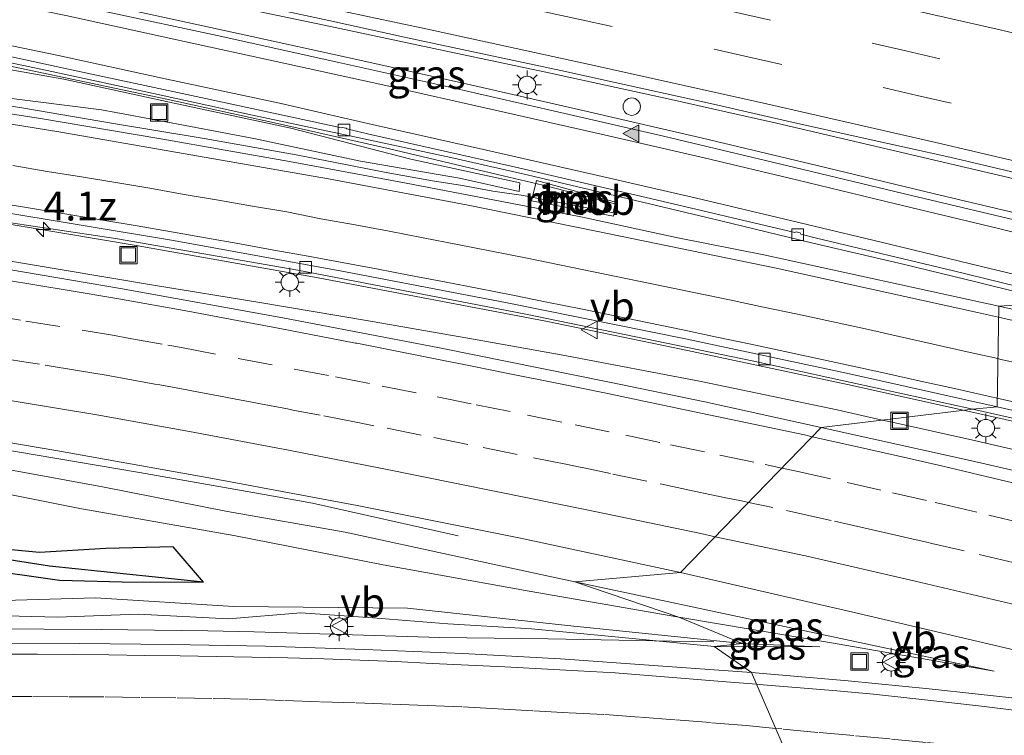
# Model space of a CAD drawing. Units: metres. Extents: x 129995 to 140005, y 481249 to 487500.
# Drawn here: x 130477 to 130562, y 482660 to 482722 of the extents above; entities that cross this region are included whole.
import ezdxf
from ezdxf.enums import TextEntityAlignment as Align

# ---------------------------------------------------------------- set-up
doc = ezdxf.new("R2010")
doc.units = ezdxf.units.M
doc.linetypes.add('VW-3-9_STREEP', pattern=[12, 3, -9])
doc.layers.get('0').update_dxf_attribs({"lineweight": 25})
for name, color, linetype, lineweight in [('B-ME-AM-KILOMETR-S-B1', 7, 'Continuous', 18), ('B-ME-BV-GELEIDECONSTRUCTIE-GELEIDERAIL-L-B1', 213, 'BV-GELEIDERAIL', 18), ('B-ME-BV-GELEIDECONSTRUCTIE-RIMOB-GV-B6', 213, 'BV-A1', 18), ('B-ME-GW-INSTEEKWATERGANG-L-B1', 10, 'Continuous', 25), ('B-ME-GW-KRUINLIJN-L-B1', 93, 'Continuous', 18), ('B-ME-GW-TEENLIJN-L-B1', 93, 'Continuous', 18), ('B-ME-GW-WATERGANG-GREPPEL-L-B1', 10, 'Continuous', 25), ('B-ME-IE-GRASLAND-GV-B6', 93, 'Continuous', 18), ('B-ME-IE-HULPGEOMETRIE-L-B1', 53, 'Continuous', 18), ('B-ME-IE-INRICHTINGSELEMENT-S-B1', 253, 'Continuous', 18), ('B-ME-IE-MEUBILAIR_WEGMEUBILAIR-LICHTMAST-S-B1', 8, 'Continuous', 18), ('B-ME-VH-VERH_SOORT-BETON-OVERIG-GV-B6', 8, 'IE-TERREINAFSCHEIDING-NATUURLIJK-HOUTWAL', 18), ('B-ME-VH-VERH_SOORT-BITUMEN-GV-B6', 8, 'IE-TERREINAFSCHEIDING-NATUURLIJK-HOUTWAL', 18), ('B-ME-VV-KOLK-S-B1', 8, 'Continuous', 18), ('B-ME-VW-MARKERING-39STREEP-015-L-B1', 255, 'VW-3-9_STREEP', 18), ('B-ME-VW-MARKERING-STREEP-015-L-B1', 7, 'Continuous', 18), ('B-ME-VW-MARKERING-VLAKMARK-S-B1', 7, 'Continuous', 18), ('B-ME-VW-MEUBILAIR_WEGMEUBILAIR-SLAGBOOM-S-B1', 8, 'Continuous', 18), ('B-ME-VW-MEUBILAIR_WEGMEUBILAIR-VERKEERSBORD-S-B1', 8, 'Continuous', 18)]:
    doc.layers.add(name, color=color, linetype=linetype, lineweight=lineweight)
doc.styles.add('NLCS-ISO', font='NLCS-ISO.TTF')
doc.linetypes.add('BV-A1', pattern='A,0.5,[19,NLCS.SHX,S=1,R=0,X=0.5,Y=0],-1,[19,NLCS.SHX,S=1,R=0,X=0.5,Y=0],-1,0.5', length=3)
doc.linetypes.add('BV-GELEIDERAIL', pattern='A,10,-3,[108,NLCS.SHX,S=1,R=0,X=0,Y=0],-3', length=16)
doc.linetypes.add('IE-TERREINAFSCHEIDING-NATUURLIJK-HOUTWAL', pattern='A,7,-1.5,[67,NLCS.SHX,S=0.75,R=45,X=0,Y=0],-1.5,7,-1.5,[70,NLCS.SHX,S=0.75,R=0,X=0,Y=0],-1.5', length=20)

# ---------------------------------------------------------------- blocks, each defined once
blk = doc.blocks.new('put')
for p, q in [((0.75, 0.75), (-0.75, 0.75)), ((-0.75, 0.75), (-0.75, -0.75)), ((0.75, -0.75), (0.75, 0.75)), ((-0.75, -0.75), (0.75, -0.75))]:
    blk.add_line(p, q)
blk.add_lwpolyline([(-0.625, 0.625), (0.625, 0.625), (0.625, -0.625), (-0.625, -0.625)], close=True)
blk = doc.blocks.new('dtb')
blk.add_circle((0, 0), 0.75)
blk = doc.blocks.new('verkeersbord')
for p, q in [((0, 0.75), (-0.75, -0.625)), ((0.75, -0.625), (0, 0.75)), ((-0.75, -0.625), (0.75, -0.625))]:
    blk.add_line(p, q)
blk = doc.blocks.new('hecto')
for p, q in [((0, 0.625), (-0.625, 0)), ((0, -0.625), (0, 0.625)), ((-0.625, 0), (0.625, 0)), ((0.625, 0), (0, -0.625))]:
    blk.add_line(p, q)
blk = doc.blocks.new('kolk')
blk.add_lwpolyline([(-0.5, -0.5), (0.5, -0.5), (0.5, 0.5), (-0.5, 0.5)], close=True)
blk = doc.blocks.new('verfsymbol')
for color in [252, 253]:
    blk.add_hatch(color=color).paths.add_polyline_path([(0.75, -0.625), (0, 0.75), (-0.75, -0.625)])
blk.add_lwpolyline([(0.75, -0.625), (0, 0.75), (-0.75, -0.625)], close=True)
blk = doc.blocks.new('lantaarnpaal')
for p, q in [((-0.884, 0.884), (-0.53, 0.53)), ((0, 0.75), (0, 1.25)), ((0.53, 0.53), (0.884, 0.884)), ((-0.75, 0), (-1.25, 0)), ((0.75, 0), (1.25, 0)), ((-0.53, -0.53), (-0.884, -0.884)), ((0, -0.75), (0, -1.25)), ((0.53, -0.53), (0.884, -0.884))]:
    blk.add_line(p, q)
blk.add_circle((0, 0), 0.75)

msp = doc.modelspace()

# ---------------------------------------------------------------- linework, layer by layer
at = {"layer": 'B-ME-BV-GELEIDECONSTRUCTIE-GELEIDERAIL-L-B1'}
for p, q in [((130551.937, 482687.102, 2.336), (130551.059, 482687.298, 2.343)), ((130492.79, 482669.082, 2.038), (130496.814, 482669.004, 2.045)), ((130496.814, 482669.004, 2.045), (130512.841, 482668.505, 2.023))]:
    msp.add_line(p, q, dxfattribs=at)
for points in [[(130383.367, 482735.934, 4.323), (130393.247, 482734.145, 4.195), (130402.794, 482732.361, 4.064), (130412.393, 482730.588, 3.921), (130421.968, 482728.778, 3.796), (130431.447, 482726.916, 3.696), (130440.987, 482725.017, 3.637), (130450.54, 482723.115, 3.53), (130460.229, 482721.127, 3.376), (130469.873, 482719.103, 3.248), (130479.562, 482717.043, 3.159), (130489.119, 482715.032, 3.057), (130498.812, 482712.901, 3.004), (130508.393, 482710.758, 2.973)], [(130508.212, 482708.691, 3.314), (130500.441, 482710.203, 3.442), (130492.494, 482711.618, 3.569), (130484.657, 482712.914, 3.696), (130476.73, 482714.264, 3.826), (130468.86, 482715.49, 3.967), (130460.968, 482716.698, 4.141), (130453.077, 482717.851, 4.302), (130445.147, 482718.932, 4.479), (130441.126, 482719.489, 4.542), (130428.197, 482721.1, 4.851), (130412.346, 482722.852, 5.234), (130396.457, 482724.462, 5.67), (130380.478, 482725.861, 6.13), (130360.58, 482727.454, 6.757), (130340.719, 482729.174, 7.452), (130316.775, 482730.861, 8.318), (130296.797, 482731.907, 9.008), (130279.107, 482732.531, 9.608), (130276.909, 482732.609, 9.682), (130256.856, 482732.923, 10.321), (130241.322, 482732.453, 10.766)], [(130491.106, 482723.872, 2.655), (130502.857, 482721.411, 2.562), (130513.283, 482719.196, 2.5)], [(130482.689, 482723.458, 3.267), (130485.738, 482722.796, 3.257), (130495.69, 482720.627, 3.181), (130505.676, 482718.429, 3.129), (130515.489, 482716.241, 3.101), (130525.465, 482713.986, 3.051), (130535.547, 482711.649, 3.011), (130545.455, 482709.287, 2.958), (130555.48, 482706.872, 2.897), (130565.328, 482704.519, 2.868), (130573.526, 482702.53, 2.843)], [(130242.141, 482718.534, 10.45), (130253.113, 482718.916, 10.122), (130269.118, 482719.223, 9.622), (130276.609, 482719.379, 9.386), (130287.76, 482719.453, 9.035), (130307.732, 482719.244, 8.364), (130323.692, 482718.846, 7.788), (130339.621, 482718.205, 7.236), (130355.599, 482717.412, 6.681), (130375.538, 482716.076, 6.045), (130391.461, 482714.712, 5.581), (130407.383, 482713.181, 5.136), (130427.284, 482710.985, 4.627), (130443.177, 482708.996, 4.257), (130455.003, 482707.348, 4.017), (130470.835, 482705.007, 3.682), (130486.616, 482702.379, 3.402), (130502.337, 482699.587, 3.172), (130522.002, 482695.835, 2.852), (130533.689, 482693.432, 2.711), (130548.076, 482690.36, 2.58), (130558.055, 482688.148, 2.531)], [(130513.283, 482719.196, 2.5), (130522.393, 482717.27, 2.485), (130532.828, 482714.986, 2.437), (130537.286, 482713.984, 2.428)], [(130537.286, 482713.984, 2.428), (130541.919, 482712.943, 2.419), (130553.613, 482710.205, 2.425), (130565.296, 482707.465, 2.401), (130575.062, 482705.165, 2.419)], [(130508.393, 482710.758, 2.973), (130517.827, 482708.515, 2.972), (130522.244, 482707.478, 3.081)], [(130551.059, 482687.298, 2.343), (130547.166, 482688.166, 2.373), (130535.421, 482690.614, 2.489), (130523.639, 482692.875, 2.626), (130515.765, 482694.279, 2.729), (130506.522, 482695.903, 2.84), (130497.297, 482697.445, 3.014), (130488.11, 482698.949, 3.186), (130476.28, 482700.938, 3.421), (130467.057, 482702.392, 3.587), (130457.805, 482703.818, 3.784), (130450.061, 482704.935, 3.957), (130448.663, 482705.183, 4.07), (130440.769, 482706.232, 4.23), (130432.843, 482707.268, 4.436), (130424.863, 482708.254, 4.634), (130414.323, 482709.507, 4.935)], [(130521.934, 482706.315, 3.097), (130520.084, 482706.683, 3.104), (130517.414, 482707.067, 3.145), (130514.816, 482707.559, 3.218), (130512.21, 482707.953, 3.255), (130508.212, 482708.691, 3.314)], [(130412.37, 482693.657, 4.576), (130420.336, 482692.713, 4.348), (130432.252, 482691.217, 4.032), (130444.107, 482689.558, 3.744), (130451.978, 482688.363, 3.545), (130459.067, 482687.34, 3.399), (130468.596, 482685.808, 3.149), (130476.193, 482684.588, 2.947), (130486.894, 482682.772, 2.757), (130497.656, 482680.856, 2.571)], [(130558.055, 482688.148, 2.531), (130561.053, 482687.484, 2.516), (130576.643, 482683.944, 2.41), (130592.275, 482680.329, 2.29), (130603.936, 482677.566, 2.299)], [(130567.542, 482683.57, 2.241), (130558.905, 482685.549, 2.281), (130551.937, 482687.102, 2.336)], [(130497.656, 482680.856, 2.571), (130501.839, 482680.107, 2.487), (130514.439, 482677.306, 1.783)], [(130468.792, 482669.294, 2.073), (130483.595, 482669.205, 2.054), (130492.79, 482669.082, 2.038)], [(130512.841, 482668.505, 2.023), (130522.211, 482668.401, 1.602), (130532.893, 482668.21, 1.153), (130536.531, 482668.133, 1.024)]]:
    msp.add_polyline3d(points, dxfattribs=at)
at = {"layer": 'B-ME-BV-GELEIDECONSTRUCTIE-RIMOB-GV-B6'}
msp.add_polyline3d([(130522.244, 482707.478, 3.081), (130527.983, 482705.98, 3.009), (130527.814, 482705.205, 3.033), (130521.934, 482706.315, 3.097), (130522.244, 482707.478, 3.081)], dxfattribs=at)
at = {"layer": 'B-ME-GW-INSTEEKWATERGANG-L-B1'}
for points in [[(130492.432, 482673.308, 1.236), (130489.812, 482676.336, 1.013), (130483.996, 482676.191, 0.809), (130478.256, 482675.864, 0.627), (130471.87, 482676.452, 0.582)], [(130472.681, 482674.497, 0.76), (130479.979, 482673.482, 0.976), (130485.398, 482673.337, 1.079), (130492.432, 482673.308, 1.236)]]:
    msp.add_polyline3d(points, dxfattribs=at)
at = {"layer": 'B-ME-GW-KRUINLIJN-L-B1'}
for p, q in [((130524.522, 482673.329, 1.457), (130560.735, 482665.616, 0.863)), ((130545.674, 482667.721, 1.146), (130536.542, 482667.735, 1.224))]:
    msp.add_line(p, q, dxfattribs=at)
for points in [[(130519.76, 482707.782, 2.246), (130519.691, 482707.026, 2.352), (130514.542, 482708.175, 2.361), (130505.978, 482709.66, 2.514), (130496.79, 482711.623, 2.693), (130488.577, 482713.177, 2.705), (130483.625, 482714.101, 2.852), (130474.687, 482715.213, 3.004)], [(130472.852, 482683.508, 2.184), (130483.689, 482681.544, 1.994), (130494.511, 482679.406, 1.832), (130504.66, 482677.609, 1.678), (130514.501, 482675.473, 1.571), (130524.522, 482673.329, 1.457)], [(130536.542, 482667.735, 1.224), (130528.603, 482668.516, 1.224), (130520.763, 482669.27, 1.248), (130513.534, 482669.685, 1.236), (130507.057, 482670.23, 1.232), (130500.843, 482670.659, 1.207), (130494.594, 482670.139, 1.263), (130486.798, 482670.524, 1.269), (130479.813, 482670.268, 1.272), (130473.164, 482670.459, 1.196)]]:
    msp.add_polyline3d(points, dxfattribs=at)
at = {"layer": 'B-ME-GW-TEENLIJN-L-B1'}
msp.add_line((130545.674, 482667.721, 1.146), (130538.998, 482667.986, 1.183), dxfattribs=at)
for points in [[(130519.76, 482707.782, 2.246), (130510.341, 482709.826, 2.306), (130499.98, 482712.501, 2.205), (130489.497, 482714.752, 2.296), (130480.358, 482716.73, 2.364), (130471.832, 482718.248, 2.441), (130461.513, 482719.968, 2.559), (130452.073, 482721.119, 2.712), (130443.044, 482722.543, 2.749), (130433.456, 482724.157, 2.964), (130423.588, 482725.955, 3.135), (130412.776, 482728.114, 3.393), (130406.846, 482729.335, 3.412), (130402.729, 482729.865, 3.506), (130397.284, 482730.358, 3.524), (130391.056, 482731.798, 3.458), (130384.625, 482732.632, 3.554), (130380.538, 482731.362, 3.49)], [(130468.196, 482682.359, 1.142), (130481.734, 482679.663, 0.998), (130495.035, 482677.321, 1.121), (130507.954, 482674.782, 1.014), (130520.564, 482672.511, 1.048), (130533.49, 482670.261, 0.987)], [(130538.998, 482667.986, 1.183), (130523.877, 482669.554, 1.012), (130510.057, 482671.055, 0.973), (130495.062, 482671.19, 1.076), (130483.107, 482671.932, 1.133), (130469.26, 482671.528, 1.148), (130456.36, 482672.27, 1.073), (130441.529, 482671.237, 1.115), (130436.534, 482671.029, 1.115), (130432.178, 482670.743, 1.109), (130427.861, 482670.511, 1.087), (130419.577, 482670.557, 1.062), (130415.433, 482670.586, 1.1), (130410.512, 482670.841, 1.105), (130403.826, 482671.114, 1.166), (130397.804, 482671.283, 1.113), (130390.513, 482671.517, 1.098), (130383.221, 482671.556, 1.161), (130374.645, 482672.007, 1.145), (130366.424, 482673.111, 1.187), (130359.255, 482674.022, 1.222), (130350.952, 482673.634, 1.499)], [(130533.49, 482670.261, 0.987), (130546.691, 482668.067, 0.889), (130560.735, 482665.616, 0.863)]]:
    msp.add_polyline3d(points, dxfattribs=at)
at = {"layer": 'B-ME-GW-WATERGANG-GREPPEL-L-B1'}
msp.add_polyline3d([(130492.432, 482673.308, 1.236), (130479.117, 482674.673, 0.73), (130467.171, 482676.538, 0.684), (130454.903, 482676.863, 0.685), (130444.422, 482676.295, 0.669), (130427.534, 482677.607, -0.205), (130423.997, 482678.211, -0.204), (130419.617, 482678.441, -0.111), (130414.528, 482678.498, -0.314), (130410.643, 482678.798, -0.31), (130405.885, 482679.018, -0.354), (130400.753, 482679.204, -0.338), (130396.121, 482679.202, -0.225), (130394.51, 482679.33, -0.225), (130390.063, 482679.572, -0.326), (130385.09, 482679.951, -0.309), (130379.718, 482680.144, -0.279), (130373.698, 482680.486, -0.162), (130367.683, 482680.462, -0.021), (130361.264, 482680.814, 0.071), (130356.718, 482681.128, 0.098), (130354.924, 482681.024, 0.085), (130352.304, 482681.071, 1.062)], dxfattribs=at)
at = {"layer": 'B-ME-IE-GRASLAND-GV-B6'}
for points in [[(130496.805, 482723.185, 1.872), (130503.268, 482721.793, 1.826), (130510.042, 482720.316, 1.796), (130516.933, 482718.845, 1.782), (130523.311, 482717.496, 1.752), (130530.206, 482715.96, 1.729), (130536.476, 482714.58, 1.691), (130542.878, 482713.103, 1.693), (130549.598, 482711.622, 1.686), (130556.893, 482710.011, 1.689), (130563.254, 482708.5, 1.701), (130564.945, 482708.123, 1.677), (130575.368, 482705.69, 1.712), (130573.211, 482701.99, 2.059), (130564.037, 482704.206, 2.088), (130553.588, 482706.702, 2.105), (130542.914, 482709.244, 2.168), (130532.164, 482711.804, 2.206), (130522.258, 482714.077, 2.245), (130513.187, 482716.165, 2.267), (130504.121, 482718.17, 2.301), (130493.607, 482720.496, 2.37), (130484.207, 482722.512, 2.441), (130472.361, 482725.059, 2.543)], [(130276.643, 482719.559, 8.626), (130295.02, 482719.71, 8.05), (130314.63, 482719.39, 7.39), (130338.17, 482718.6, 6.53), (130361.69, 482717.3, 5.72), (130396.49, 482714.6, 4.67), (130421, 482712.03, 4.03), (130441.72, 482709.44, 3.52), (130484.82, 482702.98, 2.7), (130500.58, 482700.23, 2.45), (130520.28, 482696.44, 2.12), (130539.96, 482692.39, 1.91), (130558.89, 482688.25, 1.77), (130545.798, 482686.658, 1.683), (130535.735, 482688.858, 1.771), (130527.508, 482690.566, 1.899), (130512.805, 482693.539, 2.087), (130499.295, 482696.133, 2.287), (130485.261, 482698.652, 2.521), (130472.88, 482700.764, 2.783), (130460.218, 482702.822, 3.045)], [(130471.123, 482719.118, 2.467), (130479.316, 482717.399, 2.393), (130488.112, 482715.503, 2.324), (130496.648, 482713.642, 2.267), (130505.486, 482711.755, 2.212), (130513.794, 482709.977, 2.185), (130520.378, 482708.484, 2.185), (130528.552, 482706.554, 2.153), (130537.11, 482704.504, 2.108), (130544.955, 482702.601, 2.092), (130552.991, 482700.722, 2.084), (130559.268, 482699.199, 2.075), (130566.36, 482697.449, 2.042), (130561.128, 482697.14, 1.963), (130540.824, 482701.572, 2.099), (130533.277, 482703.051, 2.185), (130525.181, 482704.827, 2.298), (130521.057, 482705.619, 2.357), (130509.8, 482707.795, 2.544), (130499.868, 482709.629, 2.671), (130488.733, 482711.598, 2.844), (130478.36, 482713.345, 3.026), (130467.206, 482715.068, 3.237)], [(130474.687, 482715.213, 3.004), (130483.625, 482714.101, 2.852), (130488.577, 482713.177, 2.705), (130496.79, 482711.623, 2.693), (130505.978, 482709.66, 2.514), (130514.542, 482708.175, 2.361), (130519.691, 482707.026, 2.352), (130519.76, 482707.782, 2.246), (130510.341, 482709.826, 2.306), (130499.98, 482712.501, 2.205), (130489.497, 482714.752, 2.296), (130480.358, 482716.73, 2.364), (130471.832, 482718.248, 2.441)], [(130471.832, 482718.248, 2.441), (130480.358, 482716.73, 2.364), (130489.497, 482714.752, 2.296), (130499.98, 482712.501, 2.205), (130510.341, 482709.826, 2.306), (130519.76, 482707.782, 2.246), (130519.691, 482707.026, 2.352), (130514.542, 482708.175, 2.361)], [(130514.542, 482708.175, 2.361), (130505.978, 482709.66, 2.514), (130496.79, 482711.623, 2.693), (130488.577, 482713.177, 2.705), (130483.625, 482714.101, 2.852), (130474.687, 482715.213, 3.004)], [(130521.196, 482707.979, 2.178), (130520.76, 482706.227, 2.342), (130527.856, 482704.912, 2.207), (130528.135, 482706.091, 2.118), (130521.196, 482707.979, 2.178)], [(130561.128, 482697.14, 1.963), (130566.36, 482697.449, 2.042), (130574.361, 482695.457, 1.991), (130582.052, 482693.683, 1.915), (130581.6, 482692.552, 1.839), (130561.128, 482697.14, 1.963)], [(130609.798, 482671.722, 1.468), (130598.669, 482674.455, 1.451), (130585.587, 482677.602, 1.452), (130571.587, 482680.841, 1.503), (130558.652, 482683.799, 1.59), (130545.798, 482686.658, 1.683), (130558.89, 482688.25, 1.77)], [(130558.89, 482688.25, 1.77), (130578.1, 482683.89, 1.63), (130603.78, 482677.86, 1.58), (130637.7, 482669.67, 1.58)], [(130466.768, 482686.843, 2.42), (130479.839, 482684.627, 2.149), (130493.199, 482682.245, 1.935), (130505.705, 482679.912, 1.741), (130519.814, 482677.109, 1.573), (130533.632, 482674.122, 1.405), (130524.522, 482673.329, 1.457), (130514.501, 482675.473, 1.571), (130504.66, 482677.609, 1.678), (130494.511, 482679.406, 1.832), (130483.689, 482681.544, 1.994), (130472.852, 482683.508, 2.184)], [(130472.852, 482683.508, 2.184), (130483.689, 482681.544, 1.994), (130494.511, 482679.406, 1.832), (130504.66, 482677.609, 1.678), (130514.501, 482675.473, 1.571), (130524.522, 482673.329, 1.457), (130533.49, 482670.261, 0.987), (130520.564, 482672.511, 1.048), (130507.954, 482674.782, 1.014), (130495.035, 482677.321, 1.121), (130481.734, 482679.663, 0.998), (130468.196, 482682.359, 1.142)], [(130468.196, 482682.359, 1.142), (130481.734, 482679.663, 0.998), (130495.035, 482677.321, 1.121), (130507.954, 482674.782, 1.014), (130520.564, 482672.511, 1.048), (130533.49, 482670.261, 0.987), (130538.998, 482667.986, 1.183), (130523.877, 482669.554, 1.012), (130510.057, 482671.055, 0.973), (130495.062, 482671.19, 1.076), (130483.107, 482671.932, 1.133), (130469.26, 482671.528, 1.148)], [(130467.171, 482676.538, 0.684), (130479.117, 482674.673, 0.73), (130492.432, 482673.308, 1.236), (130485.398, 482673.337, 1.079), (130479.979, 482673.482, 0.976), (130472.681, 482674.497, 0.76)], [(130471.87, 482676.452, 0.582), (130478.256, 482675.864, 0.627), (130483.996, 482676.191, 0.809), (130489.812, 482676.336, 1.013), (130492.432, 482673.308, 1.236), (130479.117, 482674.673, 0.73), (130467.171, 482676.538, 0.684)], [(130472.681, 482674.497, 0.76), (130479.979, 482673.482, 0.976), (130485.398, 482673.337, 1.079), (130492.432, 482673.308, 1.236), (130489.812, 482676.336, 1.013), (130483.996, 482676.191, 0.809), (130478.256, 482675.864, 0.627), (130471.87, 482676.452, 0.582)], [(130533.632, 482674.122, 1.405), (130548.54, 482670.706, 1.258), (130562.07, 482667.553, 1.155), (130575.164, 482664.497, 1.098), (130585.012, 482662.193, 1.129), (130585.723, 482661.883, 1.119), (130586.092, 482661.456, 1.123), (130585.867, 482660.156, 1.147), (130580.258, 482660.97, 1.168), (130572.415, 482662.053, 1.161), (130563.6, 482663.153, 1.122), (130555.133, 482664.096, 1.104), (130548.11, 482664.769, 1.134), (130539.773, 482665.503, 1.17), (130536.542, 482667.735, 1.224), (130545.674, 482667.721, 1.146), (130538.998, 482667.986, 1.183), (130533.49, 482670.261, 0.987), (130546.691, 482668.067, 0.889), (130560.735, 482665.616, 0.863), (130524.522, 482673.329, 1.457), (130533.632, 482674.122, 1.405)], [(130546.691, 482668.067, 0.889), (130533.49, 482670.261, 0.987), (130524.522, 482673.329, 1.457), (130560.735, 482665.616, 0.863), (130546.691, 482668.067, 0.889)], [(130469.26, 482671.528, 1.148), (130483.107, 482671.932, 1.133), (130495.062, 482671.19, 1.076), (130510.057, 482671.055, 0.973), (130523.877, 482669.554, 1.012), (130538.998, 482667.986, 1.183), (130536.542, 482667.735, 1.224)], [(130473.164, 482670.459, 1.196), (130479.813, 482670.268, 1.272), (130486.798, 482670.524, 1.269), (130494.594, 482670.139, 1.263), (130500.843, 482670.659, 1.207), (130507.057, 482670.23, 1.232), (130513.534, 482669.685, 1.236), (130520.763, 482669.27, 1.248), (130528.603, 482668.516, 1.224)], [(130536.542, 482667.735, 1.224), (130528.603, 482668.516, 1.224), (130520.763, 482669.27, 1.248), (130513.534, 482669.685, 1.236), (130507.057, 482670.23, 1.232), (130500.843, 482670.659, 1.207), (130494.594, 482670.139, 1.263), (130486.798, 482670.524, 1.269), (130479.813, 482670.268, 1.272), (130473.164, 482670.459, 1.196)], [(130528.603, 482668.516, 1.224), (130536.542, 482667.735, 1.224), (130539.773, 482665.503, 1.17), (130531.308, 482666.102, 1.2), (130523.261, 482666.673, 1.235), (130514.839, 482667.139, 1.273), (130506.38, 482667.486, 1.281), (130497.796, 482667.759, 1.297), (130489.631, 482667.918, 1.314), (130481.743, 482667.989, 1.311), (130472.541, 482668.023, 1.32)], [(130538.998, 482667.986, 1.183), (130545.674, 482667.721, 1.146), (130536.542, 482667.735, 1.224), (130538.998, 482667.986, 1.183)]]:
    msp.add_polyline3d(points, dxfattribs=at)
at = {"layer": 'B-ME-IE-HULPGEOMETRIE-L-B1'}
msp.add_polyline3d([(130546.553, 482649.847, 0.659), (130539.773, 482665.503, 1.17), (130536.542, 482667.735, 1.224), (130538.998, 482667.986, 1.183), (130533.49, 482670.261, 0.987), (130524.522, 482673.329, 1.457), (130533.632, 482674.122, 1.405), (130545.798, 482686.658, 1.683), (130558.89, 482688.25, 1.77), (130560.992, 482688.441, 1.827), (130561.128, 482697.14, 1.963), (130566.36, 482697.449, 2.042)], dxfattribs=at)
at = {"layer": 'B-ME-VH-VERH_SOORT-BETON-OVERIG-GV-B6'}
msp.add_polyline3d([(130521.196, 482707.979, 2.178), (130528.135, 482706.091, 2.118), (130527.856, 482704.912, 2.207), (130520.76, 482706.227, 2.342), (130521.196, 482707.979, 2.178)], dxfattribs=at)
at = {"layer": 'B-ME-VH-VERH_SOORT-BITUMEN-GV-B6'}
for points in [[(130550.26, 482726.977, 1.326), (130559.778, 482724.728, 1.313), (130566.628, 482723.154, 1.371), (130577.803, 482720.543, 1.36), (130575.368, 482705.69, 1.712), (130564.945, 482708.123, 1.677), (130563.254, 482708.5, 1.701), (130556.893, 482710.011, 1.689), (130549.598, 482711.622, 1.686), (130542.878, 482713.103, 1.693), (130536.476, 482714.58, 1.691), (130530.206, 482715.96, 1.729), (130523.311, 482717.496, 1.752), (130516.933, 482718.845, 1.782), (130510.042, 482720.316, 1.796), (130503.268, 482721.793, 1.826), (130496.805, 482723.185, 1.872), (130489.813, 482724.696, 1.928), (130484.761, 482725.852, 1.945), (130478.543, 482726.774, 2.01), (130468.895, 482728.235, 2.089)], [(130472.361, 482725.059, 2.543), (130484.207, 482722.512, 2.441), (130493.607, 482720.496, 2.37), (130504.121, 482718.17, 2.301), (130513.187, 482716.165, 2.267), (130522.258, 482714.077, 2.245), (130532.164, 482711.804, 2.206), (130542.914, 482709.244, 2.168), (130553.588, 482706.702, 2.105), (130564.037, 482704.206, 2.088)], [(130468.4, 482720.266, 2.492), (130480.371, 482717.7, 2.395), (130492.192, 482715.142, 2.315), (130504.337, 482712.538, 2.228), (130504.417, 482712.575, 2.227), (130504.756, 482712.498, 2.226), (130504.804, 482712.437, 2.217), (130506.602, 482712.017, 2.21), (130519.256, 482709.173, 2.155), (130531.047, 482706.441, 2.12), (130543.515, 482703.483, 2.074), (130543.624, 482703.553, 2.083), (130543.981, 482703.456, 2.067), (130544.022, 482703.352, 2.063), (130545.383, 482703.01, 2.064), (130557.219, 482700.176, 2.065), (130562.629, 482698.869, 2.04)], [(130562.629, 482698.869, 2.04), (130557.219, 482700.176, 2.065), (130545.383, 482703.01, 2.064), (130544.022, 482703.352, 2.063), (130543.981, 482703.456, 2.067), (130543.624, 482703.553, 2.083), (130543.515, 482703.483, 2.074), (130531.047, 482706.441, 2.12), (130519.256, 482709.173, 2.155), (130506.602, 482712.017, 2.21), (130504.804, 482712.437, 2.217), (130504.756, 482712.498, 2.226), (130504.417, 482712.575, 2.227), (130504.337, 482712.538, 2.228), (130492.192, 482715.142, 2.315), (130480.371, 482717.7, 2.395), (130468.4, 482720.266, 2.492)], [(130566.36, 482697.449, 2.042), (130559.268, 482699.199, 2.075), (130552.991, 482700.722, 2.084), (130544.955, 482702.601, 2.092), (130537.11, 482704.504, 2.108), (130528.552, 482706.554, 2.153), (130520.378, 482708.484, 2.185), (130513.794, 482709.977, 2.185), (130505.486, 482711.755, 2.212), (130496.648, 482713.642, 2.267), (130488.112, 482715.503, 2.324), (130479.316, 482717.399, 2.393), (130471.123, 482719.118, 2.467)], [(130467.206, 482715.068, 3.237), (130478.36, 482713.345, 3.026), (130488.733, 482711.598, 2.844), (130499.868, 482709.629, 2.671), (130509.8, 482707.795, 2.544), (130521.057, 482705.619, 2.357), (130525.181, 482704.827, 2.298), (130533.277, 482703.051, 2.185), (130540.824, 482701.572, 2.099), (130561.128, 482697.14, 1.963), (130560.992, 482688.441, 1.827), (130547.975, 482691.359, 1.923), (130534.073, 482694.304, 2.029), (130518.661, 482697.423, 2.208), (130504.694, 482700.101, 2.434), (130489.828, 482702.802, 2.654), (130474.034, 482705.412, 2.918)], [(130474.034, 482705.412, 2.918), (130489.828, 482702.802, 2.654), (130504.694, 482700.101, 2.434), (130518.661, 482697.423, 2.208), (130534.073, 482694.304, 2.029), (130547.975, 482691.359, 1.923), (130560.992, 482688.441, 1.827), (130558.89, 482688.25, 1.77), (130539.96, 482692.39, 1.91), (130520.28, 482696.44, 2.12), (130500.58, 482700.23, 2.45), (130484.82, 482702.98, 2.7), (130441.72, 482709.44, 3.52)], [(130617.934, 482675.118, 1.626), (130603.223, 482678.649, 1.631), (130587.91, 482682.267, 1.671), (130574.588, 482685.368, 1.725), (130560.992, 482688.441, 1.827), (130561.128, 482697.14, 1.963), (130581.6, 482692.552, 1.839), (130582.052, 482693.683, 1.915), (130581.983, 482694.099, 1.917), (130569.346, 482697.247, 2.009), (130573.211, 482701.99, 2.059), (130596.743, 482696.014, 1.983), (130610.059, 482692.555, 1.917)], [(130472.88, 482700.764, 2.783), (130485.261, 482698.652, 2.521), (130499.295, 482696.133, 2.287), (130512.805, 482693.539, 2.087), (130527.508, 482690.566, 1.899), (130535.735, 482688.858, 1.771), (130545.798, 482686.658, 1.683), (130533.632, 482674.122, 1.405), (130519.814, 482677.109, 1.573), (130505.705, 482679.912, 1.741), (130493.199, 482682.245, 1.935), (130479.839, 482684.627, 2.149), (130466.768, 482686.843, 2.42)], [(130558.89, 482688.25, 1.77), (130560.992, 482688.441, 1.827), (130574.588, 482685.368, 1.725), (130587.91, 482682.267, 1.671), (130603.223, 482678.649, 1.631), (130617.934, 482675.118, 1.626)], [(130637.7, 482669.67, 1.58), (130603.78, 482677.86, 1.58), (130578.1, 482683.89, 1.63), (130558.89, 482688.25, 1.77)], [(130580.258, 482660.97, 1.168), (130585.867, 482660.156, 1.147), (130586.092, 482661.456, 1.123), (130585.723, 482661.883, 1.119), (130585.012, 482662.193, 1.129), (130575.164, 482664.497, 1.098), (130562.07, 482667.553, 1.155), (130548.54, 482670.706, 1.258), (130533.632, 482674.122, 1.405), (130545.798, 482686.658, 1.683), (130558.652, 482683.799, 1.59), (130571.587, 482680.841, 1.503), (130585.587, 482677.602, 1.452), (130598.669, 482674.455, 1.451), (130609.798, 482671.722, 1.468)], [(130472.541, 482668.023, 1.32), (130481.743, 482667.989, 1.311), (130489.631, 482667.918, 1.314), (130497.796, 482667.759, 1.297), (130506.38, 482667.486, 1.281), (130514.839, 482667.139, 1.273), (130523.261, 482666.673, 1.235), (130531.308, 482666.102, 1.2), (130539.773, 482665.503, 1.17), (130546.553, 482649.847, 0.659), (130538.25, 482650.6, 0.684), (130529.866, 482651.265, 0.728), (130521.946, 482651.809, 0.77), (130514.224, 482652.245, 0.794), (130505.71, 482652.569, 0.808), (130497.396, 482652.84, 0.827), (130489.566, 482652.922, 0.861), (130481.542, 482653.072, 0.926), (130472.84, 482653.08, 0.989)], [(130612.847, 482640.363, 0.713), (130597.881, 482643.05, 0.671), (130585.008, 482645.125, 0.641), (130575.215, 482646.556, 0.649), (130566.516, 482647.719, 0.657), (130553.935, 482649.152, 0.619), (130546.553, 482649.847, 0.659), (130539.773, 482665.503, 1.17), (130548.11, 482664.769, 1.134), (130555.133, 482664.096, 1.104), (130563.6, 482663.153, 1.122), (130572.415, 482662.053, 1.161), (130580.258, 482660.97, 1.168)]]:
    msp.add_polyline3d(points, dxfattribs=at)
at = {"layer": 'B-ME-VW-MARKERING-39STREEP-015-L-B1'}
for points in [[(130271.12, 482770.141, 5.299), (130285.881, 482768.194, 5.019), (130285.989, 482768.18, 5.017), (130300.829, 482766.008, 4.763), (130309.053, 482764.842, 4.558), (130323.887, 482762.631, 4.294), (130338.71, 482760.351, 4.025), (130353.532, 482758.06, 3.752), (130368.338, 482755.669, 3.525), (130383.128, 482753.181, 3.247), (130397.906, 482750.622, 2.991), (130412.665, 482747.957, 2.732), (130427.425, 482745.295, 2.493), (130442.153, 482742.46, 2.29), (130450.39, 482740.889, 2.207), (130465.108, 482737.998, 2.044), (130479.815, 482735.052, 1.912), (130494.502, 482732.007, 1.794), (130509.177, 482728.903, 1.705), (130523.84, 482725.743, 1.637), (130538.485, 482722.497, 1.592), (130553.112, 482719.175, 1.571), (130567.724, 482715.784, 1.585), (130576.675, 482713.66, 1.57)], [(130576.104, 482710.18, 1.667), (130568.696, 482711.945, 1.666), (130554.085, 482715.339, 1.661), (130539.461, 482718.675, 1.676), (130524.818, 482721.927, 1.715), (130510.159, 482725.109, 1.783), (130495.487, 482728.229, 1.871), (130480.8, 482731.272, 1.98), (130466.095, 482734.231, 2.12), (130451.377, 482737.119, 2.281), (130447.678, 482737.826, 2.284), (130432.946, 482740.64, 2.49), (130418.201, 482743.39, 2.705), (130403.446, 482746.077, 2.967), (130388.675, 482748.673, 3.217), (130373.897, 482751.229, 3.482), (130359.087, 482753.6, 3.742), (130344.277, 482755.961, 4.002), (130329.454, 482758.246, 4.284), (130314.62, 482760.457, 4.533), (130299.78, 482762.625, 4.801), (130289.66, 482764.057, 5.033), (130285.211, 482764.667, 5.113), (130274.802, 482766.094, 5.301)], [(130475.969, 482709.281, 3.021), (130478.926, 482708.776, 2.972), (130481.886, 482708.292, 2.922), (130484.846, 482707.804, 2.873), (130487.805, 482707.315, 2.825), (130490.757, 482706.782, 2.78), (130493.714, 482706.276, 2.733), (130496.671, 482705.771, 2.686), (130499.628, 482705.266, 2.64), (130502.572, 482704.685, 2.593), (130505.522, 482704.144, 2.546), (130508.471, 482703.597, 2.499), (130511.418, 482703.035, 2.452), (130514.36, 482702.453, 2.402), (130517.304, 482701.875, 2.352), (130520.248, 482701.301, 2.304), (130523.189, 482700.71, 2.254), (130526.126, 482700.102, 2.216), (130529.064, 482699.493, 2.18), (130532.002, 482698.888, 2.145), (130534.939, 482698.276, 2.119), (130537.877, 482697.669, 2.094), (130540.814, 482697.059, 2.07), (130543.749, 482696.441, 2.045), (130546.682, 482695.809, 2.02), (130549.615, 482695.18, 1.995), (130552.538, 482694.502, 1.987), (130555.467, 482693.852, 1.984), (130558.395, 482693.199, 1.994), (130561.057, 482692.6, 2.032)], [(130473.659, 482696.41, 2.71), (130477.068, 482695.851, 2.638), (130481.957, 482695.051, 2.533), (130484.736, 482694.59, 2.483), (130485.913, 482694.379, 2.461), (130489.36, 482693.759, 2.397), (130490.522, 482693.55, 2.377), (130495.416, 482692.624, 2.29), (130500.272, 482691.705, 2.21), (130503.819, 482691.028, 2.158), (130507.862, 482690.233, 2.099), (130512.626, 482689.291, 2.041), (130515.983, 482688.615, 1.999), (130520.433, 482687.718, 1.941), (130524.542, 482686.89, 1.886), (130528.911, 482685.979, 1.83), (130532.771, 482685.169, 1.783), (130537.047, 482684.272, 1.738), (130540.943, 482683.455, 1.706), (130542.394, 482683.151, 1.694)], [(130539.511, 482680.179, 1.627), (130538.902, 482680.307, 1.632), (130537.547, 482680.591, 1.643), (130536.176, 482680.879, 1.655), (130534.823, 482681.163, 1.666), (130530.741, 482682.019, 1.716), (130527.596, 482682.679, 1.754), (130525.291, 482683.162, 1.783), (130524.83, 482683.259, 1.789), (130523.869, 482683.455, 1.802), (130519.524, 482684.331, 1.861), (130515.269, 482685.188, 1.917), (130511.229, 482686.002, 1.967), (130507.158, 482686.805, 2.016), (130505.759, 482687.08, 2.035), (130502.494, 482687.722, 2.085), (130500.16, 482688.164, 2.121), (130499.691, 482688.253, 2.128), (130497.356, 482688.694, 2.163), (130496.927, 482688.775, 2.171), (130494.605, 482689.215, 2.211), (130494.174, 482689.296, 2.218), (130491.422, 482689.817, 2.266), (130490.989, 482689.899, 2.274), (130490.072, 482690.073, 2.289), (130488.669, 482690.327, 2.313), (130488.218, 482690.408, 2.321), (130485.428, 482690.91, 2.372), (130484.025, 482691.162, 2.397), (130481.713, 482691.544, 2.439), (130478.259, 482692.11, 2.508), (130476.897, 482692.333, 2.537), (130475.508, 482692.56, 2.568)], [(130561.057, 482692.6, 2.032), (130561.322, 482692.54, 2.036), (130564.254, 482691.902, 1.908), (130567.181, 482691.246, 1.886), (130570.108, 482690.588, 1.863), (130573.035, 482689.931, 1.84), (130575.957, 482689.251, 1.815), (130578.882, 482688.583, 1.79), (130581.802, 482687.894, 1.762), (130584.723, 482687.213, 1.733), (130587.646, 482686.537, 1.747), (130590.569, 482685.858, 1.733), (130593.492, 482685.185, 1.726), (130596.415, 482684.51, 1.717), (130599.327, 482683.786, 1.729), (130602.246, 482683.095, 1.727), (130605.163, 482682.393, 1.687), (130611.004, 482681.008, 1.714)], [(130542.394, 482683.151, 1.694), (130543.669, 482682.883, 1.684), (130548.025, 482681.9, 1.647), (130551.957, 482681.013, 1.614), (130555.642, 482680.181, 1.588), (130556.311, 482680.022, 1.584), (130560.272, 482679.086, 1.558), (130564.717, 482678.035, 1.526), (130567.81, 482677.296, 1.506), (130570.617, 482676.617, 1.491), (130573.482, 482675.924, 1.479), (130576.81, 482675.119, 1.464), (130580.843, 482674.145, 1.455), (130585.627, 482672.983, 1.448), (130589.105, 482672.133, 1.437), (130593.088, 482671.158, 1.436), (130594.016, 482670.931, 1.436), (130596.255, 482670.431, 1.413), (130599.17, 482669.721, 1.417), (130602.076, 482668.975, 1.421), (130604.997, 482668.289, 1.425), (130607.916, 482667.595, 1.426), (130610.832, 482666.893, 1.428)], [(130562.364, 482674.995, 1.444), (130558.139, 482675.994, 1.474), (130555.362, 482676.65, 1.494), (130554.91, 482676.757, 1.497), (130553.992, 482676.966, 1.503), (130551.24, 482677.587, 1.525), (130549.859, 482677.899, 1.536), (130546.654, 482678.621, 1.563), (130545.737, 482678.828, 1.571), (130541.629, 482679.735, 1.608), (130539.511, 482680.179, 1.627)], [(130541.867, 482660.667, 1.045), (130539.302, 482660.91, 1.062), (130536.232, 482661.165, 1.091), (130533.162, 482661.401, 1.099), (130530.093, 482661.647, 1.103), (130527.015, 482661.864, 1.117), (130523.959, 482662.021, 1.113), (130520.889, 482662.184, 1.131), (130517.822, 482662.366, 1.147), (130514.746, 482662.543, 1.153), (130511.694, 482662.649, 1.164), (130508.62, 482662.752, 1.18), (130505.539, 482662.865, 1.167), (130502.449, 482662.97, 1.185), (130499.354, 482663.085, 1.183), (130496.254, 482663.185, 1.193), (130493.16, 482663.255, 1.217), (130490.052, 482663.297, 1.224), (130486.93, 482663.339, 1.235), (130483.808, 482663.384, 1.231), (130480.697, 482663.403, 1.243), (130477.591, 482663.42, 1.263), (130474.477, 482663.418, 1.278)], [(130611.003, 482651.204, 1.028), (130607.49, 482651.853, 1.03), (130603.97, 482652.492, 1.039), (130600.434, 482653.12, 1.033), (130596.887, 482653.7, 1.029), (130593.3, 482654.288, 1.036), (130589.685, 482654.864, 1.044), (130586.004, 482655.436, 1.049), (130582.304, 482655.995, 1.055), (130579.317, 482656.401, 1.053), (130576.323, 482656.809, 1.051), (130573.317, 482657.208, 1.044), (130570.295, 482657.611, 1.039), (130567.247, 482658.008, 1.031), (130564.161, 482658.412, 1.017), (130561.062, 482658.785, 1.013), (130557.956, 482659.134, 1.018), (130554.849, 482659.457, 1.01), (130551.737, 482659.759, 0.999), (130548.619, 482660.045, 1.014), (130545.495, 482660.327, 1.033), (130542.39, 482660.618, 1.042), (130541.867, 482660.667, 1.045)]]:
    msp.add_polyline3d(points, dxfattribs=at)
at = {"layer": 'B-ME-VW-MARKERING-STREEP-015-L-B1'}
for points in [[(130280.227, 482761.74, 5.272), (130284.54, 482761.135, 5.196), (130295.079, 482759.655, 5.01), (130301.826, 482758.695, 4.859), (130316.67, 482756.546, 4.596), (130331.497, 482754.297, 4.321), (130346.317, 482751.992, 4.057), (130361.124, 482749.609, 3.801), (130375.923, 482747.175, 3.538), (130390.707, 482744.654, 3.269), (130405.476, 482742.042, 3.016), (130420.232, 482739.36, 2.752), (130434.971, 482736.587, 2.528), (130449.703, 482733.769, 2.345), (130453.005, 482733.13, 2.346), (130467.719, 482730.22, 2.171), (130482.418, 482727.233, 2.05), (130497.107, 482724.195, 1.946), (130511.776, 482721.061, 1.86), (130526.43, 482717.859, 1.796), (130541.075, 482714.614, 1.759), (130555.697, 482711.27, 1.743), (130570.299, 482707.837, 1.739), (130575.517, 482706.601, 1.749)], [(130577.258, 482717.22, 1.467), (130575.599, 482717.619, 1.467), (130560.995, 482721.042, 1.481), (130546.374, 482724.393, 1.483), (130531.736, 482727.668, 1.513), (130517.082, 482730.87, 1.56), (130502.412, 482734.001, 1.622), (130487.731, 482737.073, 1.734), (130473.033, 482740.069, 1.86)], [(130572.422, 482701.022, 2.116), (130569.38, 482701.809, 2.159), (130561.114, 482703.847, 2.171), (130552.21, 482705.984, 2.195), (130543.662, 482708.038, 2.224), (130535.682, 482709.942, 2.272), (130527.047, 482711.92, 2.314), (130517.636, 482714.048, 2.321), (130507.935, 482716.249, 2.34), (130499.619, 482718.072, 2.397), (130489.879, 482720.196, 2.467), (130480.531, 482722.224, 2.525), (130472.141, 482723.97, 2.585)], [(130570.009, 482698.06, 2.069), (130568.897, 482698.348, 2.074), (130559.641, 482700.569, 2.124), (130551.577, 482702.521, 2.126), (130542.659, 482704.659, 2.161), (130535.012, 482706.458, 2.188), (130526.111, 482708.507, 2.219), (130516.877, 482710.605, 2.227), (130507, 482712.818, 2.265), (130498.981, 482714.67, 2.304), (130488.867, 482716.826, 2.376), (130479.902, 482718.776, 2.434), (130471.261, 482720.579, 2.524)], [(130561.113, 482696.169, 2.025), (130559.287, 482696.583, 2.038), (130541.915, 482700.419, 2.138), (130526.343, 482703.615, 2.314), (130515.146, 482705.882, 2.484), (130503.241, 482708.133, 2.677), (130489.513, 482710.529, 2.865), (130479.942, 482712.18, 3.035), (130472.617, 482713.361, 3.167)], [(130474.86, 482706.015, 2.928), (130477.821, 482705.534, 2.875), (130480.781, 482705.047, 2.822), (130483.74, 482704.557, 2.774), (130486.698, 482704.06, 2.725), (130489.655, 482703.553, 2.678), (130492.61, 482703.04, 2.632), (130495.564, 482702.515, 2.586), (130498.516, 482701.983, 2.541), (130501.468, 482701.449, 2.496), (130504.417, 482700.904, 2.453), (130507.366, 482700.355, 2.412), (130510.314, 482699.796, 2.369), (130513.259, 482699.23, 2.322), (130516.204, 482698.657, 2.268), (130519.147, 482698.078, 2.213), (130522.089, 482697.492, 2.158), (130525.029, 482696.899, 2.113), (130527.967, 482696.295, 2.077), (130530.905, 482695.686, 2.047), (130533.842, 482695.077, 2.021), (130536.779, 482694.465, 1.998), (130539.715, 482693.847, 1.973), (130542.649, 482693.222, 1.948), (130545.581, 482692.588, 1.923), (130548.512, 482691.95, 1.898), (130551.443, 482691.309, 1.876), (130554.373, 482690.665, 1.855), (130557.302, 482690.019, 1.837), (130560.23, 482689.365, 1.823), (130561.004, 482689.192, 1.819)], [(130472.42, 482699.855, 2.829), (130480.823, 482698.479, 2.645), (130484.94, 482697.805, 2.569), (130491.083, 482696.7, 2.454), (130495.323, 482695.898, 2.377), (130498.876, 482695.226, 2.313), (130505.564, 482693.946, 2.217), (130505.673, 482693.925, 2.216), (130508.561, 482693.357, 2.174), (130512.168, 482692.648, 2.13), (130515.789, 482691.918, 2.084), (130518.451, 482691.382, 2.05), (130523.242, 482690.416, 1.988), (130527.072, 482689.634, 1.938), (130531.572, 482688.69, 1.882), (130536.072, 482687.746, 1.826), (130540.642, 482686.787, 1.792), (130544.35, 482686.01, 1.764), (130545.022, 482685.858, 1.758)], [(130700.657, 482662.65, 1.809), (130693.099, 482664.528, 1.822), (130682.783, 482667.084, 1.817), (130672.232, 482669.747, 1.83), (130659.099, 482672.923, 1.806), (130642.426, 482676.979, 1.82), (130627.778, 482680.524, 1.814), (130614.243, 482683.801, 1.799), (130593.116, 482688.848, 1.826), (130582.795, 482691.256, 1.866), (130561.113, 482696.169, 2.025)], [(130536.64, 482677.222, 1.566), (130535.384, 482677.489, 1.579), (130525.537, 482679.545, 1.691), (130517.702, 482681.14, 1.781), (130507.876, 482683.104, 1.91), (130499.764, 482684.689, 2.037), (130491.231, 482686.31, 2.173), (130483.213, 482687.752, 2.311), (130472.905, 482689.451, 2.513)], [(130561.004, 482689.192, 1.819), (130563.158, 482688.712, 1.809), (130566.085, 482688.053, 1.793), (130569.01, 482687.387, 1.774), (130571.935, 482686.72, 1.751), (130574.859, 482686.052, 1.728), (130577.782, 482685.378, 1.708), (130580.704, 482684.697, 1.69), (130583.626, 482684.015, 1.674), (130586.547, 482683.333, 1.66), (130589.468, 482682.649, 1.652), (130592.389, 482681.964, 1.646), (130595.309, 482681.277, 1.643), (130598.228, 482680.585, 1.64), (130601.146, 482679.889, 1.638), (130604.065, 482679.194, 1.634), (130606.982, 482678.496, 1.631), (130609.901, 482677.802, 1.629)], [(130545.022, 482685.858, 1.758), (130548.918, 482684.979, 1.726), (130553.537, 482683.937, 1.688), (130556.311, 482683.31, 1.671), (130561.858, 482681.999, 1.637), (130567.541, 482680.654, 1.597), (130570.378, 482679.967, 1.577), (130574.234, 482679.034, 1.558), (130576.821, 482678.409, 1.545), (130580.514, 482677.517, 1.528), (130586.241, 482676.127, 1.512), (130590.983, 482674.967, 1.498), (130597.432, 482673.451, 1.508), (130598.776, 482673.135, 1.509), (130603.26, 482672.139, 1.51), (130608.022, 482671.063, 1.511), (130611.892, 482670.299, 1.515)], [(130580.084, 482667.129, 1.274), (130571.835, 482669.12, 1.292), (130563.695, 482671.09, 1.338), (130553.914, 482673.396, 1.412), (130544.425, 482675.565, 1.482), (130536.64, 482677.222, 1.566)], [(130474.986, 482667.089, 1.368), (130478.081, 482667.082, 1.369), (130481.171, 482667.059, 1.356), (130484.259, 482667.01, 1.353), (130487.336, 482666.973, 1.343), (130490.421, 482666.934, 1.336), (130493.516, 482666.884, 1.336), (130496.606, 482666.833, 1.32), (130499.713, 482666.763, 1.325), (130502.833, 482666.678, 1.308), (130505.933, 482666.569, 1.31), (130509.058, 482666.431, 1.305), (130512.177, 482666.277, 1.304), (130515.32, 482666.132, 1.289), (130518.471, 482665.983, 1.291), (130521.635, 482665.814, 1.268), (130524.806, 482665.652, 1.254), (130527.984, 482665.453, 1.239), (130531.183, 482665.217, 1.216), (130534.385, 482664.958, 1.204), (130537.594, 482664.687, 1.177), (130540.217, 482664.478, 1.2)], [(130540.217, 482664.478, 1.2), (130540.791, 482664.432, 1.205), (130543.97, 482664.172, 1.186), (130547.141, 482663.914, 1.172), (130550.315, 482663.613, 1.176), (130553.459, 482663.275, 1.135), (130556.566, 482662.938, 1.144), (130559.641, 482662.595, 1.149), (130562.677, 482662.223, 1.149), (130565.84, 482661.796, 1.147), (130579.228, 482660.106, 1.198), (130582.352, 482659.665, 1.207), (130582.583, 482659.629, 1.205)]]:
    msp.add_polyline3d(points, dxfattribs=at)

# ---------------------------------------------------------------- block references
at = {"layer": 'B-ME-AM-KILOMETR-S-B1', "rotation": 90}
msp.add_blockref('hecto', (130478.597, 482703.754, 3.619), dxfattribs=at)
at = {"layer": 'B-ME-IE-INRICHTINGSELEMENT-S-B1', "rotation": 90}
for p in [(130488.597, 482713.872, 2.572), (130485.939, 482701.547, 2.651), (130552.569, 482687.23, 1.527), (130549.095, 482666.437, 0.991)]:
    msp.add_blockref('put', p, dxfattribs=at)
at = {"layer": 'B-ME-IE-MEUBILAIR_WEGMEUBILAIR-LICHTMAST-S-B1', "rotation": 90}
for p in [(130520.383, 482716.238, 2.044), (130499.879, 482699.197, 2.63), (130560.017, 482686.605, 1.715), (130504.137, 482669.459, 1.575), (130551.836, 482666.371, 1.311)]:
    msp.add_blockref('lantaarnpaal', p, dxfattribs=at)
at = {"layer": 'B-ME-VV-KOLK-S-B1', "rotation": 90}
for p in [(130504.561, 482712.342, 2.154), (130543.763, 482703.309, 2.029), (130501.262, 482700.488, 2.383), (130540.893, 482692.565, 1.834)]:
    msp.add_blockref('kolk', p, dxfattribs=at)
at = {"layer": 'B-ME-VW-MARKERING-VLAKMARK-S-B1', "rotation": 90}
msp.add_blockref('verfsymbol', (130529.404, 482712.044, 2.226), dxfattribs=at)
at = {"layer": 'B-ME-VW-MEUBILAIR_WEGMEUBILAIR-SLAGBOOM-S-B1', "rotation": 90}
msp.add_blockref('dtb', (130529.427, 482714.364, 2.203), dxfattribs=at)
at = {"layer": 'B-ME-VW-MEUBILAIR_WEGMEUBILAIR-VERKEERSBORD-S-B1', "rotation": 90}
for p in [(130525.801, 482695.076, 2.964), (130504.238, 482669.515, 1.581), (130551.892, 482666.394, 1.318)]:
    msp.add_blockref('verkeersbord', p, dxfattribs=at)

# ---------------------------------------------------------------- texts
at = {"layer": 'B-ME-AM-KILOMETR-S-B1', "ltscale": 0.2, "style": 'NLCS-ISO'}
msp.add_text('4.1z', height=2.5, dxfattribs=at).set_placement((130478.597, 482703.754, 3.619), align=Align.BOTTOM_LEFT)
at = {"layer": 'B-ME-BV-GELEIDECONSTRUCTIE-RIMOB-GV-B6', "ltscale": 0.2, "style": 'NLCS-ISO'}
msp.add_text('rimob', height=2.5, dxfattribs=at).set_placement((130524.908, 482706.262), align=Align.MIDDLE_CENTER)
at = {"layer": 'B-ME-IE-GRASLAND-GV-B6', "ltscale": 0.2, "style": 'NLCS-ISO'}
for p in [(130511.693, 482717.146), (130524.447, 482706.445), (130542.628, 482669.473), (130541.108, 482667.854), (130555.307, 482667.139)]:
    msp.add_text('gras', height=2.5, dxfattribs=at).set_placement(p, align=Align.MIDDLE_CENTER)
at = {"layer": 'B-ME-VH-VERH_SOORT-BETON-OVERIG-GV-B6', "ltscale": 0.2, "style": 'NLCS-ISO'}
msp.add_text('bet', height=2.5, dxfattribs=at).set_placement((130524.367, 482706.328), align=Align.MIDDLE_CENTER)
at = {"layer": 'B-ME-VW-MEUBILAIR_WEGMEUBILAIR-VERKEERSBORD-S-B1', "ltscale": 0.2, "style": 'NLCS-ISO'}
for p in [(130525.801, 482695.076, 2.964), (130504.238, 482669.515, 1.581), (130551.892, 482666.394, 1.318)]:
    msp.add_text('vb', height=2.5, dxfattribs=at).set_placement(p, align=Align.BOTTOM_LEFT)

doc.saveas('drawing.dxf')
